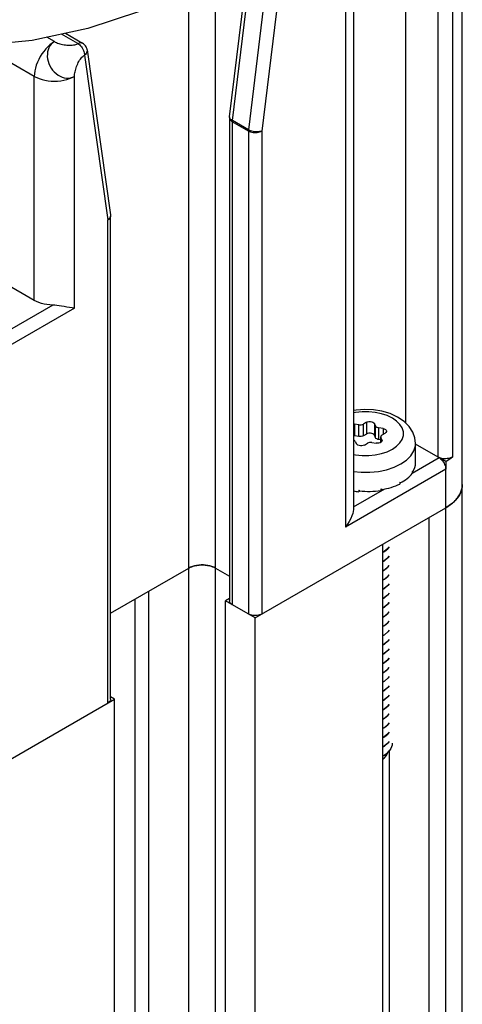
# Model space of a CAD drawing. Units: inches. Extents: x 0.5 to 33.6, y 0.5 to 21.6.
# Drawn here: x 32.1 to 32.3, y 13.3 to 13.8 of the extents above; entities that cross this region are included whole.
import ezdxf

# ---------------------------------------------------------------- set-up
doc = ezdxf.new("R2010")
doc.units = ezdxf.units.IN
doc.header["$LTSCALE"] = 1.87
doc.header["$MEASUREMENT"] = 0
doc.layers.get('0').update_dxf_attribs({"linetype": 'CONTINUOUS'})
doc.layers.add('AXIS', color=7, linetype='CONTINUOUS')

msp = doc.modelspace()

# ---------------------------------------------------------------- linework, layer by layer
at = {"color": 7, "linetype": 'CONTINUOUS'}
for p, q in [((32.31974, 13.87158), (32.31974, 13.55976)), ((32.34926, 9.40998), (32.34926, 13.87158)), ((32.33678, 13.54189), (32.33678, 13.86174)), ((32.34437, 13.54233), (32.34437, 13.86218)), ((32.29274, 13.83542), (32.29274, 13.51554)), ((32.28842, 13.82939), (32.28842, 13.50552)), ((32.22965, 13.717), (32.24183, 13.81676)), ((32.2282, 13.71898), (32.23917, 13.80883)), ((32.25018, 13.81193), (32.238, 13.71218)), ((32.2571, 13.81131), (32.24492, 13.71155)), ((32.22091, 9.51663), (32.22091, 13.7962)), ((32.20699, 9.5086), (32.20699, 13.78663)), ((32.14922, 13.75706), (32.14079, 13.76193)), ((32.1429, 13.76238), (32.15169, 13.75731)), ((32.13705, 13.75807), (32.13314, 13.76033)), ((32.12661, 13.73999), (32.09886, 13.75601)), ((32.1541, 13.75374), (32.16628, 13.66805)), ((32.1527, 13.75104), (32.16488, 13.66535)), ((32.12661, 13.62346), (32.12661, 13.73999)), ((32.14749, 13.61944), (32.14749, 13.73999)), ((32.22817, 13.71839), (32.22817, 13.46715)), ((32.22961, 13.71638), (32.22961, 13.46514)), ((32.23796, 13.71155), (32.22961, 13.71638)), ((32.238, 13.71218), (32.22965, 13.717)), ((32.23796, 13.71155), (32.23796, 13.46032)), ((32.24492, 13.71155), (32.24492, 13.46032)), ((32.16488, 13.41411), (32.16488, 13.66535)), ((32.16628, 13.66798), (32.16629, 13.66753)), ((32.16633, 13.41612), (32.16633, 13.66736)), ((32.12661, 13.62346), (32.1107, 13.63264)), ((32.13622, 13.62097), (32.10921, 13.60538)), ((32.14749, 13.61944), (32.11269, 13.59935)), ((32.29274, 13.55915), (32.29325, 13.55912)), ((32.29325, 13.55912), (32.29325, 13.55299)), ((32.29543, 13.55878), (32.29325, 13.55912)), ((32.29543, 13.55266), (32.29543, 13.55878)), ((32.2994, 13.56007), (32.29781, 13.55915)), ((32.29781, 13.55302), (32.29781, 13.55915)), ((32.2994, 13.56007), (32.2994, 13.55395)), ((32.30352, 13.55943), (32.30352, 13.55331)), ((32.3041, 13.55817), (32.30352, 13.55943)), ((32.3041, 13.55205), (32.3041, 13.55817)), ((32.30584, 13.55105), (32.30584, 13.55717)), ((32.30802, 13.55683), (32.30584, 13.55717)), ((32.30802, 13.55683), (32.30802, 13.55382)), ((32.29325, 13.55299), (32.29274, 13.55303)), ((32.29543, 13.55266), (32.29325, 13.55299)), ((32.29781, 13.55302), (32.2973, 13.5528)), ((32.2994, 13.55395), (32.29781, 13.55302)), ((32.3041, 13.55205), (32.30352, 13.55331)), ((32.30681, 13.54954), (32.30681, 13.55253)), ((32.30681, 13.55253), (32.30689, 13.55216)), ((32.30689, 13.54959), (32.30689, 13.55216)), ((32.30748, 13.55091), (32.30689, 13.55216)), ((32.30753, 13.55354), (32.30913, 13.55446)), ((32.29361, 13.55011), (32.2942, 13.54885)), ((32.29831, 13.54821), (32.29991, 13.54913)), ((32.30228, 13.5495), (32.30446, 13.54917)), ((32.30681, 13.5509), (32.30584, 13.55105)), ((32.30748, 13.55091), (32.30748, 13.55023)), ((32.30748, 13.55091), (32.30756, 13.55054)), ((32.32494, 13.53896), (32.32494, 13.54904)), ((32.33678, 13.54189), (32.32494, 13.54873)), ((32.32314, 13.5336), (32.33714, 13.54169)), ((32.34062, 13.53968), (32.33714, 13.54169)), ((32.34062, 13.53968), (32.34062, 13.53566)), ((32.34062, 13.53566), (32.28842, 13.50552)), ((32.32321, 13.53428), (32.32325, 13.53434)), ((32.32321, 13.53428), (32.32321, 13.53348)), ((32.32329, 13.53407), (32.32321, 13.53409)), ((32.32325, 13.53434), (32.32329, 13.53441)), ((32.32329, 13.53441), (32.32329, 13.53407)), ((32.34062, 9.41497), (32.34062, 13.53566)), ((32.31681, 13.52875), (32.31698, 13.52885)), ((32.31681, 13.52875), (32.31681, 13.52795)), ((32.31698, 13.52851), (32.31683, 13.52862)), ((32.31698, 13.52885), (32.31698, 13.52851)), ((32.29274, 13.51605), (32.30892, 13.5254)), ((32.29545, 13.52475), (32.29545, 13.52394)), ((32.29545, 13.52475), (32.29568, 13.52473)), ((32.29563, 13.52471), (32.29545, 13.52394)), ((32.29568, 13.52473), (32.29568, 13.5244)), ((32.30692, 13.52535), (32.30714, 13.5254)), ((32.30692, 13.52535), (32.30692, 13.52455)), ((32.30714, 13.52506), (32.30702, 13.52534)), ((32.30714, 13.5254), (32.30714, 13.52506)), ((32.24144, 13.45831), (32.34062, 13.51557)), ((32.33179, 13.51047), (32.33179, 9.41992)), ((32.30768, 13.49655), (32.30768, 9.406)), ((32.30874, 13.49298), (32.30768, 13.49241)), ((32.30768, 13.49233), (32.30874, 13.4929)), ((32.30874, 13.48816), (32.30768, 13.48759)), ((32.30768, 13.48751), (32.30874, 13.48808)), ((32.16633, 13.46075), (32.20699, 13.48423)), ((32.22091, 13.48423), (32.22817, 13.48003)), ((32.30874, 13.48334), (32.30768, 13.48277)), ((32.30768, 13.48269), (32.30874, 13.48326)), ((32.30874, 13.47852), (32.30768, 13.47795)), ((32.30768, 13.47787), (32.30874, 13.47844)), ((32.18611, 9.49654), (32.18611, 13.47217)), ((32.30874, 13.4737), (32.30768, 13.47313)), ((32.30768, 13.47305), (32.30874, 13.47362)), ((32.17915, 9.49253), (32.17915, 13.46815)), ((32.22817, 13.46832), (32.22613, 13.46715)), ((32.22613, 9.51965), (32.22613, 13.46715)), ((32.24144, 13.45831), (32.22613, 13.46715)), ((32.30874, 13.46888), (32.30768, 13.4683)), ((32.30768, 13.46822), (32.30874, 13.46879)), ((32.30874, 13.46405), (32.30768, 13.46348)), ((32.30768, 13.4634), (32.30874, 13.46397)), ((32.30874, 13.45923), (32.30768, 13.45866)), ((32.24144, 9.52849), (32.24144, 13.45831)), ((32.30768, 13.45858), (32.30874, 13.45915)), ((32.30874, 13.45441), (32.30768, 13.45384)), ((32.30768, 13.45376), (32.30874, 13.45433)), ((32.30874, 13.44959), (32.30768, 13.44902)), ((32.30768, 13.44894), (32.30874, 13.44951)), ((32.30874, 13.44477), (32.30768, 13.44419)), ((32.30768, 13.44412), (32.30874, 13.44469)), ((32.30874, 13.43994), (32.30768, 13.43937)), ((32.30768, 13.4393), (32.30874, 13.43986)), ((32.30874, 13.43512), (32.30768, 13.43455)), ((32.30768, 13.43447), (32.30874, 13.43504)), ((32.30874, 13.4303), (32.30768, 13.42973)), ((32.30768, 13.42965), (32.30874, 13.43022)), ((32.30874, 13.42548), (32.30768, 13.42491)), ((32.30768, 13.42483), (32.30874, 13.4254)), ((32.30874, 13.42066), (32.30768, 13.42009)), ((32.30768, 13.42), (32.30874, 13.42058)), ((32.06919, 13.35886), (32.16836, 13.41612)), ((32.16836, 13.41612), (32.16633, 13.41729)), ((32.16836, 9.4863), (32.16836, 13.41612)), ((32.30874, 13.41583), (32.30768, 13.41526)), ((32.30768, 13.41518), (32.30874, 13.41575)), ((32.30874, 13.41101), (32.30768, 13.41044)), ((32.30768, 13.41036), (32.30874, 13.41093)), ((32.30874, 13.40619), (32.30768, 13.40562)), ((32.30768, 13.40554), (32.30874, 13.40611)), ((32.30874, 13.40137), (32.30768, 13.4008)), ((32.30768, 13.4007), (32.30874, 13.40129)), ((32.30874, 13.39655), (32.30768, 13.39596)), ((32.30768, 13.3959), (32.30874, 13.39647)), ((32.31056, 13.39318), (32.30874, 13.39173)), ((32.31122, 13.39399), (32.31056, 13.39318)), ((32.30874, 13.39173), (32.30768, 13.39116)), ((32.30768, 13.39107), (32.30874, 13.39165)), ((32.31216, 13.39041), (32.311, 13.38874)), ((32.31122, 13.38905), (32.31122, 9.40805)), ((32.30768, 13.38633), (32.30874, 13.3869))]:
    msp.add_line(p, q, dxfattribs=at)
for points in [[(32.13705, 13.75807), (32.13588, 13.75732), (32.13472, 13.75642), (32.1336, 13.7554), (32.13252, 13.75426), (32.13149, 13.75301), (32.13054, 13.75168), (32.12966, 13.75028), (32.12888, 13.74882), (32.12821, 13.74732), (32.12764, 13.74581), (32.12719, 13.74431), (32.12687, 13.74282), (32.12667, 13.74137), (32.12661, 13.73999)], [(32.13705, 13.75807), (32.13618, 13.75746), (32.13542, 13.75672), (32.13476, 13.75586), (32.13422, 13.7549), (32.13381, 13.75385), (32.13353, 13.75272), (32.13339, 13.75154), (32.13338, 13.75031), (32.13352, 13.74907), (32.13379, 13.74783), (32.1342, 13.74661), (32.13473, 13.74543), (32.13538, 13.7443), (32.13614, 13.74325), (32.13699, 13.74229), (32.13793, 13.74143), (32.13894, 13.74069), (32.14, 13.74008), (32.14109, 13.73962), (32.14221, 13.7393), (32.14333, 13.73913), (32.14443, 13.73911), (32.1455, 13.73925), (32.14653, 13.73955), (32.14749, 13.73999)], [(32.13705, 13.75807), (32.13754, 13.75781), (32.13808, 13.75757), (32.13867, 13.75734), (32.1393, 13.75713), (32.13995, 13.75693), (32.14064, 13.75676), (32.14134, 13.7566), (32.14206, 13.75647), (32.14279, 13.75636), (32.14352, 13.75628), (32.14425, 13.75623), (32.14497, 13.75621), (32.14567, 13.75622), (32.14635, 13.75627), (32.147, 13.75635), (32.14762, 13.75646), (32.1482, 13.75662), (32.14874, 13.75682)], [(32.14874, 13.75682), (32.14972, 13.75731), (32.1502, 13.75747), (32.15066, 13.75753), (32.1511, 13.75751), (32.15149, 13.7574), (32.15169, 13.75731)], [(32.14922, 13.75706), (32.14972, 13.75674), (32.15021, 13.75634), (32.15067, 13.75587), (32.15111, 13.75534), (32.1515, 13.75477), (32.15185, 13.75416), (32.15215, 13.75353), (32.15239, 13.75289), (32.15256, 13.75225), (32.15267, 13.75163), (32.1527, 13.75104)], [(32.1541, 13.75374), (32.15403, 13.75412), (32.15384, 13.75476), (32.15356, 13.75537), (32.1532, 13.75595), (32.15276, 13.75646), (32.15226, 13.75692), (32.15169, 13.75731)], [(32.1541, 13.75374), (32.1541, 13.75369), (32.15411, 13.75322), (32.15401, 13.75276), (32.15382, 13.75229), (32.15353, 13.75185), (32.15316, 13.75143), (32.1527, 13.75104)], [(32.14749, 13.73999), (32.14751, 13.74054), (32.14758, 13.74114), (32.14767, 13.74176), (32.1478, 13.74241), (32.14796, 13.74308), (32.14815, 13.74376), (32.14837, 13.74445), (32.14862, 13.74514), (32.14889, 13.74582), (32.14918, 13.74649), (32.1495, 13.74715), (32.14984, 13.74778), (32.1502, 13.74838), (32.15058, 13.74895), (32.15097, 13.74947), (32.15139, 13.74995), (32.15181, 13.75037), (32.15225, 13.75074), (32.1527, 13.75104)], [(32.12661, 13.73999), (32.12784, 13.73935), (32.12919, 13.7388), (32.13064, 13.73833), (32.13217, 13.73797), (32.13376, 13.7377), (32.13539, 13.73754), (32.13705, 13.73749), (32.1387, 13.73754), (32.14033, 13.7377), (32.14192, 13.73797), (32.14345, 13.73833), (32.1449, 13.7388), (32.14625, 13.73935), (32.14749, 13.73999)], [(32.2282, 13.71898), (32.22817, 13.71859), (32.22817, 13.71839)], [(32.22817, 13.71839), (32.22818, 13.71818), (32.22828, 13.71778), (32.22848, 13.71739), (32.22877, 13.71702), (32.22915, 13.71668), (32.22961, 13.71638)], [(32.22831, 13.71831), (32.22821, 13.71866), (32.2282, 13.71898)], [(32.22965, 13.717), (32.22919, 13.7173), (32.22881, 13.71762), (32.22851, 13.71796), (32.22831, 13.71831)], [(32.22961, 13.71638), (32.22961, 13.71658), (32.22963, 13.71679), (32.22965, 13.717)], [(32.238, 13.71218), (32.23798, 13.71197), (32.23797, 13.71176), (32.23796, 13.71155)], [(32.23796, 13.71155), (32.23849, 13.71129), (32.23908, 13.71107), (32.23972, 13.7109), (32.24039, 13.71079), (32.24109, 13.71073), (32.24179, 13.71073), (32.24249, 13.71079), (32.24316, 13.7109), (32.2438, 13.71107), (32.24439, 13.71129), (32.24492, 13.71155)], [(32.24492, 13.71155), (32.2444, 13.71138), (32.24381, 13.71125), (32.24318, 13.71116), (32.24251, 13.71113), (32.24182, 13.71114), (32.24112, 13.7112), (32.24043, 13.71131), (32.23976, 13.71147), (32.23912, 13.71167), (32.23853, 13.71191), (32.238, 13.71218)], [(32.16629, 13.66753), (32.16619, 13.66706), (32.166, 13.6666), (32.16571, 13.66616), (32.16534, 13.66574), (32.16488, 13.66535)], [(32.16488, 13.66535), (32.16534, 13.66565), (32.16572, 13.66599), (32.16602, 13.66636), (32.16621, 13.66675), (32.16631, 13.66715), (32.16633, 13.66736)], [(32.16628, 13.66805), (32.16632, 13.66759), (32.16633, 13.66736)], [(32.13622, 13.62097), (32.13469, 13.62107), (32.13319, 13.62126), (32.13173, 13.62153), (32.13032, 13.6219), (32.12899, 13.62234), (32.12775, 13.62286), (32.12661, 13.62346)], [(32.14749, 13.61944), (32.14625, 13.61958), (32.14491, 13.61978), (32.14352, 13.62001), (32.14213, 13.62024), (32.14079, 13.62047), (32.13952, 13.62066), (32.13833, 13.62081), (32.13723, 13.62092), (32.13622, 13.62097)], [(32.32494, 13.54904), (32.32459, 13.55202), (32.32351, 13.555), (32.32166, 13.55785), (32.31899, 13.5605), (32.3156, 13.56278), (32.31169, 13.56455), (32.30745, 13.5658), (32.30302, 13.56652), (32.2985, 13.56674), (32.29401, 13.56645), (32.29274, 13.56622)], [(32.31288, 13.54605), (32.3151, 13.54757), (32.31683, 13.5493), (32.31801, 13.55118), (32.31862, 13.55314), (32.31862, 13.55514), (32.31801, 13.55711), (32.31683, 13.55898), (32.3151, 13.56071), (32.31288, 13.56224), (32.31023, 13.56352), (32.30724, 13.56452), (32.30399, 13.5652), (32.30059, 13.56555), (32.29713, 13.56555), (32.29372, 13.5652), (32.29274, 13.565)], [(32.29543, 13.55878), (32.29607, 13.55873), (32.2967, 13.55878), (32.2973, 13.55892), (32.29781, 13.55915)], [(32.2994, 13.56007), (32.29999, 13.56032), (32.30069, 13.56046), (32.30142, 13.56048), (32.30213, 13.56037), (32.30275, 13.56014), (32.30323, 13.55982), (32.30352, 13.55943)], [(32.3041, 13.55817), (32.30435, 13.55783), (32.30474, 13.55754), (32.30525, 13.55731), (32.30584, 13.55717)], [(32.30802, 13.55683), (32.30869, 13.55666), (32.30925, 13.55639), (32.30964, 13.55603), (32.30983, 13.55562), (32.30985, 13.55546)], [(32.2973, 13.5528), (32.2967, 13.55266), (32.29607, 13.55261), (32.29543, 13.55266)], [(32.30352, 13.55331), (32.30323, 13.5537), (32.30275, 13.55402), (32.30213, 13.55424), (32.30142, 13.55435), (32.30069, 13.55434), (32.29999, 13.5542), (32.2994, 13.55395)], [(32.30584, 13.55105), (32.30525, 13.55119), (32.30474, 13.55141), (32.30435, 13.55171), (32.3041, 13.55205)], [(32.30753, 13.55354), (32.30714, 13.55324), (32.30689, 13.5529), (32.30681, 13.55253)], [(32.30985, 13.55546), (32.3098, 13.5552), (32.30956, 13.5548), (32.30913, 13.55446)], [(32.29361, 13.55011), (32.29337, 13.55045), (32.29298, 13.55075), (32.29274, 13.55085)], [(32.29831, 13.54821), (32.29772, 13.54796), (32.29703, 13.54782), (32.2963, 13.54781), (32.29559, 13.54792), (32.29497, 13.54814), (32.29449, 13.54846), (32.2942, 13.54885)], [(32.30228, 13.5495), (32.30165, 13.54955), (32.30101, 13.5495), (32.30042, 13.54936), (32.29991, 13.54913)], [(32.30708, 13.54969), (32.30656, 13.54939), (32.30591, 13.5492), (32.30519, 13.54912), (32.30446, 13.54917)], [(32.30756, 13.55054), (32.30756, 13.55048), (32.30742, 13.55007), (32.30708, 13.54969)], [(32.3173, 13.53839), (32.32022, 13.5404), (32.3225, 13.54267), (32.32405, 13.54514), (32.32484, 13.54773), (32.32494, 13.54904)], [(32.29274, 13.54329), (32.29372, 13.54308), (32.29713, 13.54274), (32.30059, 13.54274), (32.30399, 13.54308), (32.30724, 13.54376), (32.31023, 13.54476), (32.31288, 13.54605)], [(32.34437, 13.54233), (32.34393, 13.542), (32.3434, 13.54171), (32.34281, 13.54147), (32.34216, 13.54128), (32.34147, 13.54114), (32.34076, 13.54107), (32.34003, 13.54106), (32.33931, 13.54111), (32.33861, 13.54122), (32.33795, 13.54139), (32.33733, 13.54161), (32.33678, 13.54189)], [(32.33714, 13.54169), (32.33763, 13.54136), (32.33812, 13.54096), (32.33858, 13.54049), (32.33902, 13.53996), (32.33942, 13.53939), (32.33977, 13.53878), (32.34006, 13.53815), (32.3403, 13.53751), (32.34048, 13.53687), (32.34058, 13.53625), (32.34062, 13.53566)], [(32.34062, 13.53968), (32.34197, 13.54051), (32.34322, 13.5414), (32.34437, 13.54233)], [(32.30988, 13.53539), (32.31382, 13.5367), (32.3173, 13.53839)], [(32.29274, 13.53443), (32.29658, 13.53404), (32.30113, 13.53404), (32.30561, 13.53449), (32.30988, 13.53539)], [(32.34926, 13.52762), (32.34923, 13.52683), (32.34898, 13.52527), (32.34848, 13.52372), (32.34773, 13.5222), (32.34675, 13.52074), (32.34553, 13.51933), (32.3441, 13.51799), (32.34245, 13.51673), (32.34062, 13.51557)], [(32.34189, 13.51635), (32.34249, 13.51675), (32.34307, 13.51717), (32.34363, 13.5176), (32.34416, 13.51804), (32.34467, 13.51849), (32.34515, 13.51894), (32.34561, 13.51941), (32.34605, 13.51988), (32.34645, 13.52036), (32.34684, 13.52085), (32.34719, 13.52135), (32.34752, 13.52185), (32.34782, 13.52235), (32.34809, 13.52287), (32.34834, 13.52338), (32.34855, 13.5239), (32.34874, 13.52443), (32.3489, 13.52495), (32.34903, 13.52548), (32.34913, 13.52602), (32.34921, 13.52655)], [(32.34921, 13.52655), (32.34925, 13.52709), (32.34926, 13.52762)], [(32.34062, 13.51557), (32.34126, 13.51595), (32.34189, 13.51635)], [(32.29274, 13.51554), (32.29274, 13.51542), (32.29269, 13.51464), (32.29253, 13.51371), (32.29226, 13.51263), (32.29184, 13.51139), (32.29125, 13.51002), (32.29047, 13.50853), (32.28952, 13.50701), (32.28842, 13.50552)], [(32.31122, 13.49526), (32.31057, 13.49445), (32.30874, 13.49298)], [(32.30874, 13.4929), (32.31047, 13.49427), (32.31122, 13.49516)], [(32.31122, 13.49042), (32.31047, 13.48953), (32.30874, 13.48816)], [(32.30874, 13.48808), (32.31058, 13.48955), (32.31122, 13.49036)], [(32.22091, 13.48423), (32.22002, 13.48468), (32.21904, 13.48507), (32.21799, 13.48539), (32.21688, 13.48563), (32.21572, 13.4858), (32.21454, 13.48588), (32.21336, 13.48588), (32.21218, 13.4858), (32.21102, 13.48563), (32.20991, 13.48539), (32.20886, 13.48507), (32.20788, 13.48468), (32.20699, 13.48423)], [(32.20759, 13.48454), (32.2079, 13.48469), (32.20823, 13.48483), (32.20857, 13.48496), (32.20891, 13.48509), (32.20927, 13.4852), (32.20963, 13.48531), (32.21, 13.48541), (32.21037, 13.4855), (32.21075, 13.48558), (32.21114, 13.48565), (32.21153, 13.48572), (32.21193, 13.48577), (32.21233, 13.48581), (32.21273, 13.48585), (32.21314, 13.48587), (32.21354, 13.48588), (32.21395, 13.48589), (32.21436, 13.48588), (32.21476, 13.48587), (32.21517, 13.48585), (32.21557, 13.48581), (32.21597, 13.48577), (32.21637, 13.48572), (32.21676, 13.48565), (32.21715, 13.48558), (32.21753, 13.4855), (32.2179, 13.48541), (32.21827, 13.48531), (32.21863, 13.4852), (32.21899, 13.48509), (32.21933, 13.48496), (32.21967, 13.48483), (32.22, 13.48469)], [(32.31122, 13.48562), (32.31058, 13.48481), (32.30874, 13.48334)], [(32.30874, 13.48326), (32.31056, 13.48471), (32.31122, 13.48553)], [(32.20699, 13.48423), (32.20728, 13.48439), (32.20759, 13.48454)], [(32.22, 13.48469), (32.22031, 13.48454), (32.22062, 13.48439), (32.22091, 13.48423)], [(32.31122, 13.48079), (32.31056, 13.47997), (32.30874, 13.47852)], [(32.30874, 13.47844), (32.31057, 13.4799), (32.31122, 13.48071)], [(32.31122, 13.47597), (32.31057, 13.47516), (32.30874, 13.4737)], [(32.30874, 13.47362), (32.31041, 13.47493), (32.31122, 13.47587)], [(32.31122, 13.47112), (32.31041, 13.47019), (32.30874, 13.46888)], [(32.30874, 13.46879), (32.31059, 13.47028), (32.31122, 13.47107)], [(32.22961, 13.46514), (32.22915, 13.46545), (32.22877, 13.46579), (32.22848, 13.46616), (32.22828, 13.46654), (32.22818, 13.46695), (32.22817, 13.46715)], [(32.31122, 13.46633), (32.31059, 13.46553), (32.30874, 13.46405)], [(32.30874, 13.46397), (32.31056, 13.46543), (32.31122, 13.46625)], [(32.24492, 13.46032), (32.24439, 13.46005), (32.2438, 13.45983), (32.24316, 13.45966), (32.24249, 13.45955), (32.24179, 13.45949), (32.24109, 13.45949), (32.24039, 13.45955), (32.23972, 13.45966), (32.23908, 13.45983), (32.23849, 13.46005), (32.23796, 13.46032)], [(32.31122, 13.4615), (32.31056, 13.46069), (32.30874, 13.45923)], [(32.30874, 13.45915), (32.31056, 13.4606), (32.31122, 13.46142)], [(32.31122, 13.45668), (32.31056, 13.45586), (32.30874, 13.45441)], [(32.30874, 13.45433), (32.31051, 13.45573), (32.31122, 13.45659)], [(32.31122, 13.45185), (32.31051, 13.45099), (32.30874, 13.44959)], [(32.30874, 13.44951), (32.31059, 13.45099), (32.31122, 13.45178)], [(32.31122, 13.44704), (32.31059, 13.44624), (32.30874, 13.44477)], [(32.30874, 13.44469), (32.31057, 13.44615), (32.31122, 13.44696)], [(32.31122, 13.44222), (32.31057, 13.44141), (32.30874, 13.43994)], [(32.30874, 13.43986), (32.31056, 13.44132), (32.31122, 13.44213)], [(32.31122, 13.43739), (32.31056, 13.43658), (32.30874, 13.43512)], [(32.30874, 13.43504), (32.31057, 13.4365), (32.31122, 13.43731)], [(32.31122, 13.43257), (32.31057, 13.43176), (32.30874, 13.4303)], [(32.30874, 13.43022), (32.31058, 13.43169), (32.31122, 13.4325)], [(32.31122, 13.42775), (32.31058, 13.42695), (32.30874, 13.42548)], [(32.30874, 13.4254), (32.31059, 13.42688), (32.31122, 13.42767)], [(32.31122, 13.42293), (32.31059, 13.42214), (32.30874, 13.42066)], [(32.30874, 13.42058), (32.31056, 13.42203), (32.31122, 13.42285)], [(32.16633, 13.41612), (32.16631, 13.41591), (32.16621, 13.41551), (32.16602, 13.41512), (32.16572, 13.41476), (32.16534, 13.41441), (32.16488, 13.41411)], [(32.31122, 13.41811), (32.31056, 13.41729), (32.30874, 13.41583)], [(32.30874, 13.41575), (32.31057, 13.41721), (32.31122, 13.41802)], [(32.31122, 13.41328), (32.31057, 13.41247), (32.30874, 13.41101)], [(32.30874, 13.41093), (32.31058, 13.4124), (32.31122, 13.41321)], [(32.31122, 13.40846), (32.31058, 13.40766), (32.30874, 13.40619)], [(32.30874, 13.40611), (32.31059, 13.40759), (32.31122, 13.40839)], [(32.31122, 13.40365), (32.31059, 13.40285), (32.30874, 13.40137)], [(32.30874, 13.40129), (32.31057, 13.40275), (32.31122, 13.40356)], [(32.31122, 13.39882), (32.31057, 13.39801), (32.30874, 13.39655)], [(32.30874, 13.39647), (32.31056, 13.39792), (32.31122, 13.39874)], [(32.30874, 13.39165), (32.31057, 13.39311), (32.31122, 13.39392)], [(32.31283, 13.39313), (32.31275, 13.39219), (32.31216, 13.39041)], [(32.311, 13.38874), (32.30934, 13.38724), (32.30768, 13.38623)], [(32.30768, 13.38479), (32.30854, 13.38539), (32.30976, 13.38675), (32.3105, 13.38823), (32.31052, 13.3883)], [(32.30874, 13.3869), (32.31058, 13.38837), (32.31122, 13.38918)]]:
    msp.add_lwpolyline(points, dxfattribs=at)
for major_axis, ratio, start_param, end_param in [((0.02608, 0.00012), 0.534674, 5.923093, 6.280671), ((0.02608, -0.00056), 0.537215, 5.492129, 5.928251), ((0.02608, -0.00116), 0.547134, 5.059737, 5.49586), ((0.02606, -0.00167), 0.581344, -1.770207, -1.664403), ((0.02607, -0.00155), 0.562753, -1.659213, -1.223091)]:
    msp.add_ellipse((32.29886, 13.53887), major_axis=major_axis, ratio=ratio, start_param=start_param, end_param=end_param, dxfattribs=at)
at = {"layer": 'AXIS', "color": 7, "linetype": 'CONTINUOUS'}
for points in [[(32.2049, 13.78519), (32.18125, 13.77373), (32.1545, 13.76482)], [(32.1545, 13.76482), (32.12548, 13.75872), (32.09507, 13.75562), (32.06419, 13.75562), (32.03969, 13.75811)]]:
    msp.add_lwpolyline(points, dxfattribs=at)

doc.saveas('drawing.dxf')
